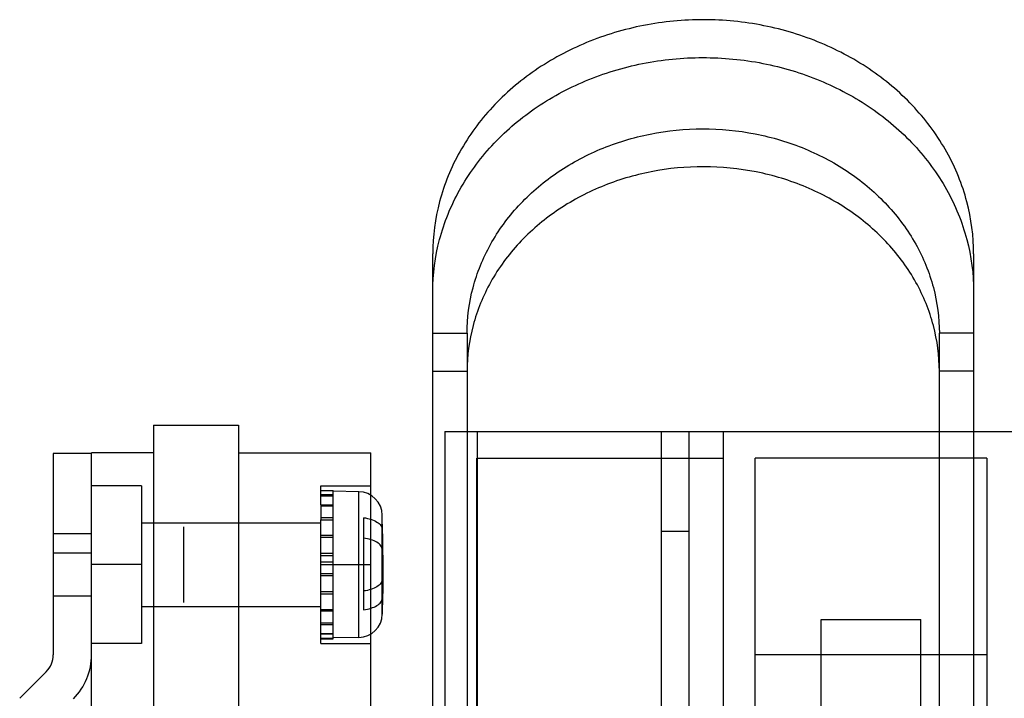
# Model space of a CAD drawing. Units: millimetres. Extents: x 27 to 225, y 112 to 238.
# Drawn here: x 59 to 122, y 195 to 238 of the extents above; entities that cross this region are included whole.
import ezdxf

# ---------------------------------------------------------------- set-up
doc = ezdxf.new("R2010")
doc.units = ezdxf.units.MM
doc.header["$LTSCALE"] = 22.925339
doc.layers.get('0').update_dxf_attribs({"linetype": 'CONTINUOUS'})

msp = doc.modelspace()

# ---------------------------------------------------------------- linework, layer by layer
at = {"color": 7, "linetype": 'Continuous'}
for p, q in [((85.338, 161.547), (85.338, 223.273)), ((119.781, 223.273), (119.781, 161.547)), ((85.338, 218.214), (87.523, 218.214)), ((87.523, 218.214), (87.523, 173.754)), ((117.596, 173.754), (117.596, 218.214)), ((119.781, 218.214), (117.596, 218.214)), ((85.338, 215.801), (87.523, 215.801)), ((119.781, 215.801), (117.596, 215.801)), ((67.55, 212.369), (67.55, 124.485)), ((67.55, 212.369), (72.96, 212.369)), ((72.96, 212.369), (72.96, 124.485)), ((86.104, 211.952), (86.104, 191.835)), ((86.104, 211.952), (205.129, 211.952)), ((88.162, 211.952), (88.162, 164.124)), ((99.897, 189.143), (99.897, 211.952)), ((101.675, 191.835), (101.675, 211.952)), ((103.859, 163.844), (103.859, 211.952)), ((61.174, 210.566), (61.174, 197.735)), ((63.613, 210.566), (61.174, 210.566)), ((63.613, 180.238), (63.613, 210.591)), ((67.55, 210.591), (63.613, 210.591)), ((72.96, 210.591), (81.393, 210.591)), ((81.393, 180.238), (81.393, 210.591)), ((88.136, 165.546), (88.136, 210.25)), ((88.136, 210.25), (103.859, 210.25)), ((105.878, 191.581), (105.878, 210.25)), ((120.61, 210.25), (105.878, 210.25)), ((120.61, 210.25), (120.61, 191.581)), ((66.788, 208.495), (63.613, 208.495)), ((66.788, 208.495), (66.788, 198.462)), ((78.218, 208.207), (78.218, 208.495)), ((78.218, 208.495), (81.393, 208.495)), ((78.218, 207.86), (78.218, 208.207)), ((78.218, 208.207), (79.005, 208.207)), ((79.005, 208.188), (78.218, 208.188)), ((79.005, 198.751), (79.005, 208.207)), ((79.005, 207.914), (78.218, 207.914)), ((78.218, 207.287), (78.218, 207.86)), ((78.218, 207.86), (79.005, 207.86)), ((80.628, 208.124), (79.005, 208.153)), ((80.628, 198.834), (80.628, 208.124)), ((78.218, 207.287), (78.218, 206.339)), ((78.218, 207.287), (79.005, 207.287)), ((79.005, 207.2), (78.218, 207.2)), ((78.218, 206.478), (79.005, 206.478)), ((79.005, 206.452), (78.218, 206.452)), ((78.218, 205.347), (78.218, 206.339)), ((78.218, 206.339), (79.005, 206.339)), ((80.936, 206.464), (80.936, 200.607)), ((82.165, 204.367), (82.125, 206.627)), ((82.125, 200.331), (82.125, 206.627)), ((66.788, 206.146), (78.218, 206.146)), ((69.48, 201.066), (69.48, 205.892)), ((61.174, 205.459), (63.613, 205.459)), ((78.218, 203.646), (78.218, 205.347)), ((78.218, 205.347), (79.005, 205.347)), ((79.005, 205.215), (78.218, 205.215)), ((99.897, 205.602), (101.675, 205.602)), ((63.613, 204.216), (61.174, 204.216)), ((79.005, 204.193), (78.218, 204.193)), ((78.218, 204.052), (79.005, 204.052)), ((66.788, 203.479), (63.613, 203.479)), ((78.218, 202.906), (78.218, 203.646)), ((78.218, 203.646), (79.005, 203.646)), ((78.218, 203.479), (81.393, 203.479)), ((78.218, 201.611), (78.218, 202.906)), ((78.218, 202.906), (79.005, 202.906)), ((79.005, 202.765), (78.218, 202.765)), ((82.166, 202.687), (82.125, 200.331)), ((61.174, 201.498), (63.613, 201.498)), ((79.005, 201.743), (78.218, 201.743)), ((78.218, 200.619), (78.218, 201.611)), ((78.218, 201.611), (79.005, 201.611)), ((66.788, 200.812), (78.218, 200.812)), ((78.218, 199.671), (78.218, 200.619)), ((78.218, 200.619), (79.005, 200.619)), ((79.005, 200.506), (78.218, 200.506)), ((79.005, 199.758), (78.218, 199.758)), ((78.218, 199.098), (78.218, 199.671)), ((78.218, 199.671), (79.005, 199.671)), ((110.069, 162.524), (110.069, 199.991)), ((110.069, 199.991), (116.419, 199.991)), ((116.419, 162.524), (116.419, 199.991)), ((78.218, 198.751), (78.218, 199.098)), ((78.218, 199.098), (79.005, 199.098)), ((79.005, 199.044), (78.218, 199.044)), ((79.005, 198.77), (78.218, 198.77)), ((80.628, 198.834), (79.005, 198.805)), ((66.788, 198.462), (63.613, 198.462)), ((78.218, 198.462), (78.218, 198.751)), ((78.218, 198.751), (79.005, 198.751)), ((78.218, 198.462), (81.393, 198.462)), ((105.878, 197.758), (120.61, 197.758)), ((60.728, 196.657), (59.033, 194.962))]:
    msp.add_line(p, q, dxfattribs=at)
for centre, radius, start, end in [((80.601, 206.6), 1.524, 1, 89), ((80.601, 200.357), 1.524, 271, 359), ((59.65, 197.735), 1.524, 315, 360), ((59.65, 197.735), 3.962, 315, 360)]:
    msp.add_arc(centre, radius, start, end, dxfattribs=at)
for points, knots in [([(119.781, 223.273), (119.781, 224.389), (119.485, 226.65), (118.183, 229.841), (116.103, 232.685), (113.358, 235.051), (110.081, 236.828), (106.43, 237.934), (102.592, 238.312), (98.756, 237.946), (95.106, 236.856), (91.821, 235.091), (89.055, 232.73), (86.954, 229.876), (85.638, 226.667), (85.338, 224.394), (85.338, 223.273)], [0, 0, 0, 0, 0.066378, 0.133815, 0.202981, 0.273978, 0.347643, 0.423115, 0.499392, 0.575588, 0.650876, 0.724518, 0.795808, 0.865431, 0.933328, 1, 1, 1, 1]), ([(85.338, 220.86), (85.338, 221.976), (85.635, 224.237), (86.936, 227.428), (89.016, 230.272), (91.762, 232.638), (95.038, 234.415), (98.689, 235.521), (102.527, 235.899), (106.363, 235.533), (110.014, 234.443), (113.299, 232.678), (116.064, 230.317), (118.166, 227.463), (119.482, 224.254), (119.781, 221.981), (119.781, 220.86)], [0, 0, 0, 0, 0.066378, 0.133815, 0.202981, 0.273978, 0.347643, 0.423115, 0.499392, 0.575588, 0.650876, 0.724518, 0.795808, 0.865431, 0.933328, 1, 1, 1, 1]), ([(87.523, 218.214), (87.523, 219.19), (87.782, 221.164), (88.919, 223.95), (90.733, 226.431), (93.127, 228.494), (95.984, 230.046), (99.171, 231.013), (102.524, 231.345), (105.876, 231.027), (109.065, 230.075), (111.933, 228.535), (114.348, 226.474), (116.185, 223.982), (117.335, 221.179), (117.596, 219.194), (117.596, 218.214)], [0, 0, 0, 0, 0.066451, 0.13385, 0.202994, 0.273859, 0.347392, 0.422874, 0.499221, 0.575495, 0.65083, 0.72443, 0.795694, 0.865372, 0.933271, 1, 1, 1, 1]), ([(117.596, 215.801), (117.596, 216.777), (117.338, 218.751), (116.2, 221.537), (114.386, 224.018), (111.992, 226.081), (109.135, 227.633), (105.949, 228.6), (102.595, 228.932), (99.243, 228.614), (96.054, 227.662), (93.186, 226.122), (90.771, 224.061), (88.935, 221.569), (87.784, 218.766), (87.523, 216.781), (87.523, 215.801)], [0, 0, 0, 0, 0.066451, 0.13385, 0.202994, 0.273859, 0.347392, 0.422874, 0.499221, 0.575495, 0.65083, 0.72443, 0.795694, 0.865372, 0.933271, 1, 1, 1, 1]), ([(80.936, 206.464), (81.094, 206.446), (81.388, 206.386), (81.769, 206.221), (82.04, 205.997), (82.122, 205.793), (82.125, 205.7)], [0, 0, 0, 0, 0.316535, 0.59085, 0.815701, 1, 1, 1, 1]), ([(82.167, 204.133), (82.167, 204.189), (82.142, 204.307), (82.154, 204.506), (82.15, 204.71), (82.151, 204.923), (82.149, 205.144), (82.159, 205.408), (82.129, 205.597), (82.125, 205.7)], [0, 0, 0, 0, 0.106641, 0.228893, 0.379841, 0.49666, 0.636377, 0.802396, 1, 1, 1, 1]), ([(82.125, 204.421), (82.122, 204.512), (82.038, 204.712), (81.766, 204.929), (81.386, 205.088), (81.093, 205.146), (80.936, 205.164)], [0, 0, 0, 0, 0.181493, 0.406212, 0.682195, 1, 1, 1, 1]), ([(82.125, 204.421), (82.129, 204.297), (82.16, 204.076), (82.151, 203.777), (82.152, 203.519), (82.155, 203.286), (82.143, 203.074), (82.168, 202.947), (82.168, 202.89)], [0, 0, 0, 0, 0.243195, 0.434773, 0.58566, 0.748028, 0.889707, 1, 1, 1, 1]), ([(82.125, 202.566), (82.129, 202.693), (82.16, 202.918), (82.151, 203.223), (82.151, 203.487), (82.155, 203.724), (82.143, 203.942), (82.167, 204.074), (82.167, 204.133)], [0, 0, 0, 0, 0.241643, 0.432768, 0.583611, 0.745813, 0.886612, 1, 1, 1, 1]), ([(82.125, 202.566), (82.122, 202.473), (82.04, 202.268), (81.767, 202.044), (81.386, 201.879), (81.093, 201.82), (80.936, 201.802)], [0, 0, 0, 0, 0.185038, 0.41074, 0.685381, 1, 1, 1, 1]), ([(82.168, 202.89), (82.168, 202.838), (82.142, 202.724), (82.154, 202.531), (82.15, 202.332), (82.152, 202.122), (82.149, 201.904), (82.16, 201.641), (82.129, 201.453), (82.125, 201.349)], [0, 0, 0, 0, 0.102574, 0.222895, 0.374417, 0.490557, 0.630522, 0.798317, 1, 1, 1, 1]), ([(80.936, 200.607), (81.094, 200.625), (81.388, 200.682), (81.768, 200.843), (82.039, 201.059), (82.122, 201.259), (82.125, 201.349)], [0, 0, 0, 0, 0.3195, 0.595272, 0.819239, 1, 1, 1, 1])]:
    msp.add_open_spline(points, degree=3, knots=knots, dxfattribs=at)

doc.saveas('drawing.dxf')
